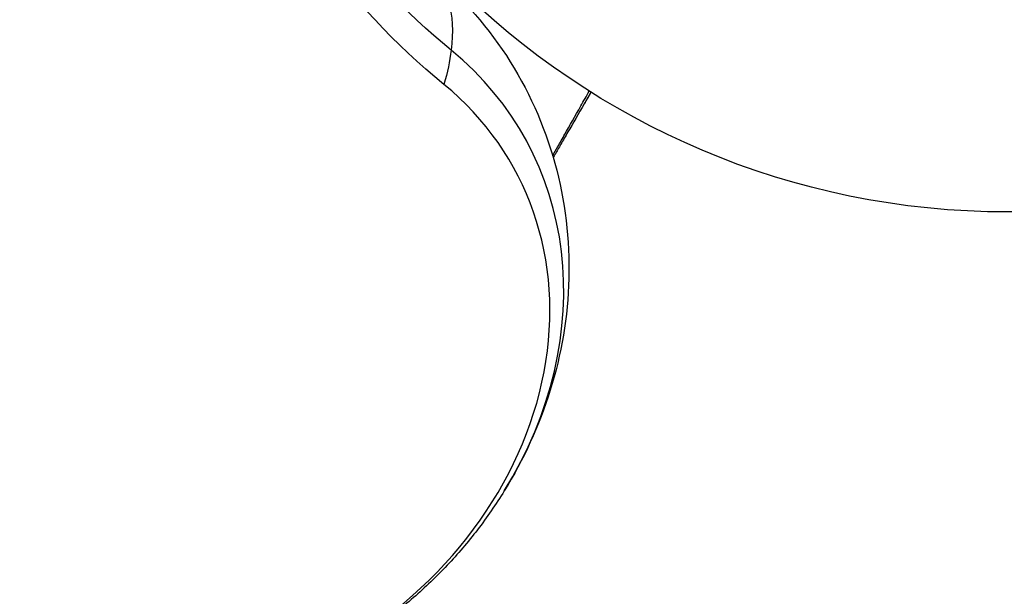
# Model space of a CAD drawing. Units: millimetres. Extents: x -3906 to 3890, y -5282 to 4426.
# Drawn here: x 1807 to 1874, y -1161 to -1122 of the extents above; entities that cross this region are included whole.
import ezdxf

# ---------------------------------------------------------------- set-up
doc = ezdxf.new("R2010")
doc.units = ezdxf.units.MM
doc.header["$LTSCALE"] = 20
doc.linetypes.add('HIDDEN', pattern=[9.525, 6.35, -3.175])
doc.layers.add('2d', color=230, linetype='Continuous')
doc.layers.add('EN-Free_Space_Hatch', color=10, linetype='HIDDEN')

msp = doc.modelspace()

# ---------------------------------------------------------------- hatches: boundary and pattern name
at = {"layer": 'EN-Free_Space_Hatch'}
h = msp.add_hatch(dxfattribs=at)
h.set_pattern_fill('ANSI31', color=256, scale=100)
h.set_pattern_definition([(195, (468.52, -1352.5), (82.175, -306.681), [])])
edge = h.paths.add_edge_path()
edge.add_arc((2365.079, -541), 500, 0, 360)
edge = h.paths.add_edge_path()
edge.add_arc((-857.205, -3648.723), 1000, 150, 330)
edge.add_line((8.82, -4148.723), (1334.545, -1852.5))
edge.add_arc((468.52, -1352.5), 1000, 330, 510)
edge.add_line((-397.506, -852.5), (-1723.231, -3148.723))

# ---------------------------------------------------------------- linework, layer by layer
at = {"layer": '2d'}
msp.add_circle((1874.079, -1082), 53, dxfattribs=at)
at = {"layer": '2d', "extrusion": (0, 0, -1)}
for centre, major_axis, ratio, start_param, end_param in [((1880.626, -1081.433), (55.592, 32.096), 0.848048, 2.831374, 3.746912), ((1879.964, -1080.286), (54.156, 31.267), 0.848048, 2.831374, 3.726463), ((1825.41, -1130.158), (9.499, 11.609), 0.504625, 0, 0.674006), ((1825.41, -1130.158), (9.499, 11.609), 0.504625, 0.674006, 0.87434)]:
    msp.add_ellipse(centre, major_axis=major_axis, ratio=ratio, start_param=start_param, end_param=end_param, dxfattribs=at)
at = {"layer": '2d'}
for centre, major_axis, start_param, end_param in [((1816.836, -1143.876), (24.48, 14.133), -1.00546, 0.310218), ((1816.836, -1143.876), (24.48, 14.133), -1.00546, 0.310218), ((1817.498, -1145.023), (23.043, 13.304), 4.712389, 6.593404)]:
    msp.add_ellipse(centre, major_axis=major_axis, ratio=0.848048, start_param=start_param, end_param=end_param, dxfattribs=at)
for points, knots in [([(1834.909, -1118.55), (1836.946, -1120.217), (1838.753, -1122.212), (1841.671, -1126.676), (1842.78, -1129.14), (1844.196, -1134.247), (1844.503, -1136.886), (1844.368, -1142.071), (1843.928, -1144.617), (1842.429, -1149.445), (1841.371, -1151.729), (1840.07, -1153.834)], [5.972967, 5.972967, 5.972967, 5.972967, 6.236103, 6.236103, 6.499238, 6.499238, 6.762374, 6.762374, 7.025509, 7.025509, 7.288645, 7.288645, 7.288645, 7.288645]), ([(1843.346, -1131.199), (1843.453, -1131.009), (1843.57, -1130.801), (1843.842, -1130.321), (1843.997, -1130.045), (1844.49, -1129.175), (1844.853, -1128.533), (1845.429, -1127.517), (1845.619, -1127.181), (1845.815, -1126.835)], [0.04866603, 0.04866603, 0.04866603, 0.04866603, 0.050310244, 0.050310244, 0.052173586, 0.052173586, 0.055900271, 0.055900271, 0.057652642, 0.057652642, 0.057652642, 0.057652642]), ([(1845.926, -1126.905), (1845.771, -1127.174), (1845.619, -1127.438), (1845.074, -1128.381), (1844.705, -1129.02), (1844.205, -1129.886), (1844.046, -1130.161), (1843.753, -1130.668), (1843.62, -1130.9), (1843.458, -1131.18), (1843.418, -1131.249), (1843.38, -1131.315)], [0.002269797, 0.002269797, 0.002269797, 0.002269797, 0.003621285, 0.003621285, 0.00724257, 0.00724257, 0.009053212, 0.009053212, 0.010863854, 0.010863854, 0.011486794, 0.011486794, 0.011486794, 0.011486794]), ([(1845.926, -1126.905), (1845.926, -1126.905), (1845.926, -1126.905), (1845.925, -1126.906), (1845.925, -1126.907), (1845.924, -1126.908), (1845.924, -1126.909), (1845.923, -1126.91), (1845.923, -1126.911), (1845.922, -1126.912), (1845.922, -1126.913), (1845.921, -1126.914), (1845.92, -1126.915), (1845.92, -1126.916), (1845.919, -1126.917), (1845.918, -1126.918), (1845.918, -1126.919), (1845.917, -1126.92), (1845.917, -1126.921), (1845.916, -1126.923), (1845.916, -1126.923), (1845.915, -1126.924), (1845.915, -1126.925), (1845.914, -1126.927), (1845.913, -1126.927), (1845.913, -1126.928), (1845.912, -1126.929), (1845.911, -1126.931), (1845.911, -1126.931), (1845.911, -1126.932), (1845.91, -1126.932), (1845.91, -1126.934), (1845.909, -1126.935), (1845.908, -1126.936), (1845.908, -1126.937), (1845.907, -1126.938), (1845.907, -1126.939), (1845.906, -1126.94), (1845.906, -1126.941), (1845.905, -1126.942), (1845.904, -1126.943), (1845.904, -1126.944), (1845.903, -1126.945), (1845.903, -1126.946), (1845.902, -1126.947), (1845.901, -1126.948), (1845.901, -1126.949), (1845.9, -1126.95), (1845.9, -1126.951), (1845.899, -1126.952), (1845.899, -1126.953), (1845.898, -1126.954), (1845.898, -1126.954), (1845.897, -1126.955), (1845.897, -1126.956), (1845.896, -1126.958), (1845.896, -1126.958), (1845.895, -1126.959), (1845.894, -1126.96), (1845.893, -1126.962), (1845.893, -1126.962), (1845.892, -1126.964), (1845.892, -1126.964), (1845.891, -1126.966), (1845.891, -1126.966), (1845.89, -1126.967), (1845.89, -1126.968), (1845.889, -1126.969), (1845.889, -1126.97), (1845.888, -1126.971), (1845.888, -1126.972), (1845.887, -1126.973), (1845.886, -1126.974), (1845.886, -1126.975), (1845.885, -1126.976), (1845.885, -1126.977), (1845.884, -1126.978), (1845.883, -1126.979), (1845.883, -1126.98), (1845.883, -1126.981), (1845.882, -1126.981), (1845.882, -1126.982), (1845.881, -1126.983), (1845.88, -1126.985), (1845.88, -1126.985), (1845.879, -1126.986), (1845.879, -1126.987), (1845.878, -1126.989), (1845.878, -1126.989), (1845.877, -1126.99), (1845.876, -1126.991), (1845.876, -1126.993), (1845.875, -1126.993), (1845.875, -1126.994), (1845.875, -1126.995), (1845.874, -1126.996), (1845.873, -1126.997), (1845.872, -1126.998), (1845.872, -1126.999), (1845.871, -1127), (1845.871, -1127.001), (1845.87, -1127.002), (1845.87, -1127.003), (1845.869, -1127.003), (1845.869, -1127.004), (1845.868, -1127.005), (1845.868, -1127.006), (1845.867, -1127.008), (1845.867, -1127.008), (1845.866, -1127.009), (1845.865, -1127.01), (1845.865, -1127.012), (1845.864, -1127.012), (1845.864, -1127.013), (1845.864, -1127.013), (1845.863, -1127.015), (1845.862, -1127.016), (1845.862, -1127.017), (1845.861, -1127.017), (1845.861, -1127.019), (1845.86, -1127.02), (1845.859, -1127.021), (1845.859, -1127.021), (1845.858, -1127.022), (1845.858, -1127.023), (1845.857, -1127.024), (1845.857, -1127.025), (1845.856, -1127.026), (1845.856, -1127.027), (1845.855, -1127.028), (1845.855, -1127.028), (1845.854, -1127.029), (1845.854, -1127.03), (1845.853, -1127.032), (1845.853, -1127.032), (1845.852, -1127.034), (1845.851, -1127.034), (1845.851, -1127.036), (1845.85, -1127.036), (1845.85, -1127.037), (1845.85, -1127.038), (1845.849, -1127.039), (1845.848, -1127.04), (1845.848, -1127.041), (1845.847, -1127.042), (1845.847, -1127.043), (1845.846, -1127.044), (1845.845, -1127.045), (1845.845, -1127.046), (1845.844, -1127.047), (1845.844, -1127.047), (1845.843, -1127.048), (1845.843, -1127.049), (1845.842, -1127.051), (1845.842, -1127.051), (1845.841, -1127.052), (1845.841, -1127.052), (1845.84, -1127.054), (1845.84, -1127.055), (1845.839, -1127.056), (1845.839, -1127.056), (1845.838, -1127.057), (1845.838, -1127.058), (1845.837, -1127.059), (1845.837, -1127.06), (1845.836, -1127.061), (1845.836, -1127.062), (1845.835, -1127.063), (1845.834, -1127.064), (1845.834, -1127.065), (1845.833, -1127.066), (1845.833, -1127.067), (1845.833, -1127.067), (1845.832, -1127.068), (1845.831, -1127.069), (1845.831, -1127.071), (1845.83, -1127.071), (1845.83, -1127.072), (1845.83, -1127.072), (1845.829, -1127.074), (1845.828, -1127.075), (1845.827, -1127.076), (1845.827, -1127.076), (1845.827, -1127.077), (1845.826, -1127.078), (1845.826, -1127.079), (1845.825, -1127.08), (1845.824, -1127.081), (1845.824, -1127.082), (1845.824, -1127.083), (1845.823, -1127.083), (1845.823, -1127.085), (1845.822, -1127.085), (1845.821, -1127.087), (1845.821, -1127.087), (1845.82, -1127.088), (1845.82, -1127.089), (1845.819, -1127.09), (1845.819, -1127.091), (1845.818, -1127.092), (1845.818, -1127.093), (1845.817, -1127.093), (1845.817, -1127.094), (1845.816, -1127.095), (1845.816, -1127.096), (1845.815, -1127.097), (1845.815, -1127.098), (1845.814, -1127.099), (1845.814, -1127.099), (1845.813, -1127.101), (1845.813, -1127.101), (1845.812, -1127.103), (1845.812, -1127.103), (1845.811, -1127.104), (1845.811, -1127.105), (1845.81, -1127.106), (1845.81, -1127.107), (1845.809, -1127.108), (1845.809, -1127.109), (1845.808, -1127.11), (1845.808, -1127.11), (1845.807, -1127.111), (1845.807, -1127.112), (1845.806, -1127.114), (1845.806, -1127.114), (1845.805, -1127.115), (1845.805, -1127.115), (1845.804, -1127.116), (1845.804, -1127.117), (1845.803, -1127.118), (1845.803, -1127.119), (1845.802, -1127.12), (1845.802, -1127.121), (1845.801, -1127.122), (1845.801, -1127.122), (1845.8, -1127.123), (1845.8, -1127.124), (1845.799, -1127.126), (1845.799, -1127.126), (1845.798, -1127.127), (1845.798, -1127.127), (1845.797, -1127.129), (1845.797, -1127.13), (1845.796, -1127.131), (1845.796, -1127.131), (1845.795, -1127.132), (1845.795, -1127.133), (1845.794, -1127.134), (1845.794, -1127.134), (1845.793, -1127.135), (1845.793, -1127.136), (1845.792, -1127.138), (1845.792, -1127.138), (1845.791, -1127.139), (1845.791, -1127.139), (1845.79, -1127.141), (1845.79, -1127.142), (1845.789, -1127.143), (1845.789, -1127.143), (1845.788, -1127.144), (1845.788, -1127.145), (1845.787, -1127.146), (1845.787, -1127.146), (1845.786, -1127.147), (1845.786, -1127.148), (1845.785, -1127.15), (1845.785, -1127.15), (1845.784, -1127.151), (1845.784, -1127.151), (1845.783, -1127.153), (1845.783, -1127.154), (1845.782, -1127.155), (1845.782, -1127.155), (1845.781, -1127.156), (1845.781, -1127.157), (1845.78, -1127.158), (1845.78, -1127.158), (1845.779, -1127.159), (1845.779, -1127.16), (1845.778, -1127.162), (1845.778, -1127.162), (1845.777, -1127.163), (1845.777, -1127.163), (1845.777, -1127.164), (1845.776, -1127.165), (1845.775, -1127.166), (1845.775, -1127.167), (1845.774, -1127.168), (1845.774, -1127.169), (1845.773, -1127.17), (1845.773, -1127.17), (1845.772, -1127.171), (1845.772, -1127.172), (1845.771, -1127.174), (1845.771, -1127.174), (1845.77, -1127.175), (1845.77, -1127.175), (1845.77, -1127.176), (1845.769, -1127.177), (1845.769, -1127.178), (1845.768, -1127.179), (1845.767, -1127.18), (1845.767, -1127.181), (1845.767, -1127.182), (1845.766, -1127.182), (1845.766, -1127.183), (1845.765, -1127.183), (1845.765, -1127.185), (1845.764, -1127.186), (1845.763, -1127.187), (1845.763, -1127.187), (1845.763, -1127.188), (1845.762, -1127.189), (1845.762, -1127.19), (1845.762, -1127.19), (1845.761, -1127.191), (1845.76, -1127.192), (1845.76, -1127.194), (1845.759, -1127.194), (1845.759, -1127.195), (1845.759, -1127.195), (1845.758, -1127.196), (1845.758, -1127.197), (1845.757, -1127.198), (1845.757, -1127.198), (1845.756, -1127.199), (1845.756, -1127.2), (1845.755, -1127.202), (1845.755, -1127.202), (1845.754, -1127.203), (1845.754, -1127.203), (1845.753, -1127.204), (1845.753, -1127.205), (1845.752, -1127.206), (1845.752, -1127.207), (1845.751, -1127.208), (1845.751, -1127.209), (1845.75, -1127.21), (1845.75, -1127.21), (1845.75, -1127.211), (1845.749, -1127.211), (1845.749, -1127.212), (1845.749, -1127.213), (1845.748, -1127.214), (1845.747, -1127.215), (1845.747, -1127.216), (1845.746, -1127.217), (1845.746, -1127.218), (1845.745, -1127.218), (1845.745, -1127.219), (1845.745, -1127.219), (1845.744, -1127.221), (1845.743, -1127.222), (1845.743, -1127.223), (1845.742, -1127.223), (1845.742, -1127.224), (1845.742, -1127.225), (1845.741, -1127.226), (1845.741, -1127.226), (1845.74, -1127.227), (1845.74, -1127.227), (1845.739, -1127.229), (1845.739, -1127.229), (1845.738, -1127.231), (1845.738, -1127.231), (1845.737, -1127.232), (1845.737, -1127.233), (1845.737, -1127.233), (1845.736, -1127.234), (1845.736, -1127.235), (1845.736, -1127.235), (1845.735, -1127.237), (1845.734, -1127.237), (1845.733, -1127.239), (1845.733, -1127.239), (1845.733, -1127.24), (1845.732, -1127.241), (1845.732, -1127.241), (1845.732, -1127.242), (1845.731, -1127.243), (1845.731, -1127.243), (1845.73, -1127.245), (1845.73, -1127.245), (1845.729, -1127.247), (1845.729, -1127.247), (1845.728, -1127.248), (1845.728, -1127.249), (1845.727, -1127.249), (1845.727, -1127.25), (1845.727, -1127.251), (1845.726, -1127.251), (1845.726, -1127.252), (1845.726, -1127.253), (1845.725, -1127.254), (1845.724, -1127.255), (1845.724, -1127.256), (1845.723, -1127.256), (1845.723, -1127.257), (1845.723, -1127.258), (1845.722, -1127.259), (1845.722, -1127.259), (1845.721, -1127.26), (1845.721, -1127.26), (1845.72, -1127.261), (1845.72, -1127.262), (1845.719, -1127.263), (1845.719, -1127.264), (1845.718, -1127.265), (1845.718, -1127.266), (1845.717, -1127.267), (1845.717, -1127.267), (1845.717, -1127.268), (1845.716, -1127.268), (1845.716, -1127.269), (1845.716, -1127.27), (1845.715, -1127.271), (1845.715, -1127.271), (1845.714, -1127.272), (1845.714, -1127.273), (1845.713, -1127.275), (1845.713, -1127.275), (1845.712, -1127.276), (1845.712, -1127.276), (1845.711, -1127.277), (1845.711, -1127.278), (1845.711, -1127.279), (1845.71, -1127.279), (1845.71, -1127.28), (1845.709, -1127.28), (1845.709, -1127.282), (1845.708, -1127.283), (1845.707, -1127.284), (1845.707, -1127.284), (1845.707, -1127.285), (1845.706, -1127.286), (1845.706, -1127.287), (1845.706, -1127.287), (1845.705, -1127.288), (1845.705, -1127.288), (1845.704, -1127.289), (1845.704, -1127.29), (1845.704, -1127.29), (1845.703, -1127.291), (1845.703, -1127.292), (1845.702, -1127.293), (1845.701, -1127.294), (1845.701, -1127.295), (1845.701, -1127.296), (1845.7, -1127.296), (1845.7, -1127.297), (1845.7, -1127.298), (1845.699, -1127.298), (1845.699, -1127.299), (1845.698, -1127.3), (1845.698, -1127.3), (1845.698, -1127.301), (1845.697, -1127.302), (1845.697, -1127.302), (1845.697, -1127.303), (1845.696, -1127.304), (1845.695, -1127.305), (1845.694, -1127.306), (1845.694, -1127.307), (1845.694, -1127.308), (1845.693, -1127.308), (1845.693, -1127.309), (1845.693, -1127.309), (1845.692, -1127.31), (1845.692, -1127.311), (1845.691, -1127.312), (1845.691, -1127.312), (1845.691, -1127.313), (1845.69, -1127.313), (1845.69, -1127.314), (1845.69, -1127.315), (1845.689, -1127.316), (1845.689, -1127.316), (1845.688, -1127.317), (1845.688, -1127.318), (1845.687, -1127.32), (1845.687, -1127.32), (1845.686, -1127.321), (1845.686, -1127.321), (1845.685, -1127.322), (1845.685, -1127.323), (1845.685, -1127.324), (1845.684, -1127.324), (1845.684, -1127.325), (1845.684, -1127.325), (1845.683, -1127.326), (1845.683, -1127.327), (1845.682, -1127.328), (1845.682, -1127.328), (1845.681, -1127.329), (1845.681, -1127.329), (1845.68, -1127.331), (1845.68, -1127.331), (1845.679, -1127.333), (1845.679, -1127.333), (1845.678, -1127.334), (1845.678, -1127.335), (1845.678, -1127.335), (1845.677, -1127.336), (1845.677, -1127.337), (1845.677, -1127.337), (1845.676, -1127.338), (1845.676, -1127.339), (1845.675, -1127.339), (1845.675, -1127.34), (1845.675, -1127.341), (1845.674, -1127.341), (1845.674, -1127.342), (1845.674, -1127.342), (1845.673, -1127.343), (1845.673, -1127.344), (1845.672, -1127.345), (1845.672, -1127.345), (1845.672, -1127.346), (1845.671, -1127.346), (1845.671, -1127.348), (1845.67, -1127.349), (1845.669, -1127.35), (1845.669, -1127.35), (1845.669, -1127.351), (1845.668, -1127.352), (1845.668, -1127.353), (1845.668, -1127.353), (1845.667, -1127.354), (1845.667, -1127.354), (1845.666, -1127.355), (1845.666, -1127.356), (1845.665, -1127.357), (1845.665, -1127.357), (1845.665, -1127.358), (1845.664, -1127.358), (1845.664, -1127.359), (1845.664, -1127.36), (1845.663, -1127.361), (1845.663, -1127.361), (1845.662, -1127.362), (1845.662, -1127.362), (1845.662, -1127.363), (1845.661, -1127.364), (1845.661, -1127.364), (1845.661, -1127.365), (1845.66, -1127.366), (1845.66, -1127.366), (1845.659, -1127.367), (1845.659, -1127.368), (1845.658, -1127.369), (1845.658, -1127.37), (1845.657, -1127.371), (1845.657, -1127.371), (1845.656, -1127.372), (1845.656, -1127.373), (1845.656, -1127.374), (1845.655, -1127.374), (1845.655, -1127.375), (1845.655, -1127.375), (1845.654, -1127.376), (1845.654, -1127.377), (1845.653, -1127.378), (1845.653, -1127.378), (1845.653, -1127.379), (1845.652, -1127.379), (1845.652, -1127.38), (1845.652, -1127.381), (1845.651, -1127.382), (1845.651, -1127.382), (1845.65, -1127.383), (1845.65, -1127.383), (1845.65, -1127.384), (1845.649, -1127.385), (1845.649, -1127.386), (1845.649, -1127.386), (1845.648, -1127.387), (1845.648, -1127.387), (1845.647, -1127.388), (1845.647, -1127.389), (1845.646, -1127.389), (1845.646, -1127.39), (1845.646, -1127.391), (1845.645, -1127.391), (1845.645, -1127.392), (1845.645, -1127.393), (1845.644, -1127.393), (1845.644, -1127.394), (1845.643, -1127.395), (1845.643, -1127.395), (1845.643, -1127.396), (1845.642, -1127.396), (1845.642, -1127.397), (1845.642, -1127.398), (1845.641, -1127.399), (1845.641, -1127.399), (1845.64, -1127.4), (1845.64, -1127.4), (1845.64, -1127.401), (1845.639, -1127.402), (1845.639, -1127.403), (1845.639, -1127.403), (1845.638, -1127.404), (1845.638, -1127.404), (1845.637, -1127.405), (1845.637, -1127.406), (1845.637, -1127.407), (1845.636, -1127.407), (1845.636, -1127.408), (1845.636, -1127.408), (1845.635, -1127.409), (1845.635, -1127.41), (1845.634, -1127.411), (1845.634, -1127.411), (1845.634, -1127.412), (1845.633, -1127.412), (1845.633, -1127.413), (1845.633, -1127.414), (1845.632, -1127.414), (1845.632, -1127.415), (1845.631, -1127.416), (1845.631, -1127.416), (1845.631, -1127.417), (1845.63, -1127.418), (1845.63, -1127.418), (1845.63, -1127.419), (1845.629, -1127.42), (1845.629, -1127.42), (1845.628, -1127.421), (1845.628, -1127.421), (1845.628, -1127.422), (1845.627, -1127.423), (1845.627, -1127.424), (1845.627, -1127.424), (1845.626, -1127.425), (1845.626, -1127.425), (1845.625, -1127.426), (1845.625, -1127.427), (1845.624, -1127.428), (1845.624, -1127.428), (1845.624, -1127.429), (1845.623, -1127.429), (1845.623, -1127.43), (1845.623, -1127.431), (1845.622, -1127.432), (1845.622, -1127.432), (1845.621, -1127.433), (1845.621, -1127.433), (1845.621, -1127.434), (1845.62, -1127.435), (1845.62, -1127.435), (1845.62, -1127.436), (1845.619, -1127.437), (1845.619, -1127.437), (1845.618, -1127.438), (1845.618, -1127.439), (1845.618, -1127.439), (1845.617, -1127.44), (1845.617, -1127.441), (1845.617, -1127.441), (1845.616, -1127.442), (1845.616, -1127.442), (1845.615, -1127.443), (1845.615, -1127.444), (1845.615, -1127.445), (1845.614, -1127.445), (1845.614, -1127.446), (1845.614, -1127.446), (1845.613, -1127.447), (1845.613, -1127.448), (1845.612, -1127.449), (1845.612, -1127.449), (1845.612, -1127.45), (1845.611, -1127.45), (1845.611, -1127.451), (1845.611, -1127.452), (1845.61, -1127.453), (1845.61, -1127.453), (1845.609, -1127.454), (1845.609, -1127.454), (1845.609, -1127.455), (1845.608, -1127.456), (1845.608, -1127.456), (1845.608, -1127.457), (1845.607, -1127.458), (1845.607, -1127.458), (1845.606, -1127.459), (1845.606, -1127.459), (1845.606, -1127.46), (1845.605, -1127.461), (1845.605, -1127.462), (1845.605, -1127.462), (1845.604, -1127.463), (1845.604, -1127.463), (1845.603, -1127.464), (1845.603, -1127.464), (1845.603, -1127.465), (1845.603, -1127.465), (1845.602, -1127.466), (1845.602, -1127.467), (1845.601, -1127.468), (1845.601, -1127.468), (1845.601, -1127.469), (1845.6, -1127.469), (1845.6, -1127.47), (1845.6, -1127.47), (1845.6, -1127.471), (1845.599, -1127.471), (1845.599, -1127.472), (1845.599, -1127.473), (1845.598, -1127.473), (1845.598, -1127.474), (1845.597, -1127.475), (1845.597, -1127.475), (1845.597, -1127.475), (1845.597, -1127.476), (1845.596, -1127.477), (1845.596, -1127.477), (1845.595, -1127.478), (1845.595, -1127.478), (1845.595, -1127.479), (1845.595, -1127.479), (1845.594, -1127.48), (1845.594, -1127.48), (1845.593, -1127.481), (1845.593, -1127.482), (1845.593, -1127.482), (1845.593, -1127.483), (1845.592, -1127.483), (1845.592, -1127.484), (1845.592, -1127.485), (1845.591, -1127.485), (1845.591, -1127.486), (1845.591, -1127.486), (1845.59, -1127.487), (1845.59, -1127.487), (1845.59, -1127.488), (1845.589, -1127.488), (1845.589, -1127.489), (1845.589, -1127.489), (1845.589, -1127.49), (1845.588, -1127.49), (1845.588, -1127.491), (1845.588, -1127.492), (1845.587, -1127.492), (1845.587, -1127.492), (1845.587, -1127.493), (1845.586, -1127.494), (1845.586, -1127.494), (1845.586, -1127.495), (1845.585, -1127.495), (1845.585, -1127.496), (1845.585, -1127.496), (1845.585, -1127.497), (1845.584, -1127.498), (1845.584, -1127.498), (1845.583, -1127.499), (1845.583, -1127.499), (1845.583, -1127.5), (1845.583, -1127.5), (1845.582, -1127.501), (1845.582, -1127.501), (1845.582, -1127.502), (1845.582, -1127.502), (1845.581, -1127.503), (1845.581, -1127.503), (1845.58, -1127.504), (1845.58, -1127.504), (1845.58, -1127.505), (1845.58, -1127.505), (1845.579, -1127.506), (1845.579, -1127.506), (1845.579, -1127.507), (1845.578, -1127.507), (1845.578, -1127.508), (1845.578, -1127.509), (1845.577, -1127.509), (1845.577, -1127.509), (1845.577, -1127.51), (1845.577, -1127.51), (1845.576, -1127.511), (1845.576, -1127.511), (1845.576, -1127.512), (1845.575, -1127.512), (1845.575, -1127.513), (1845.575, -1127.513), (1845.575, -1127.514), (1845.574, -1127.514), (1845.574, -1127.515), (1845.574, -1127.515), (1845.573, -1127.516), (1845.573, -1127.516), (1845.573, -1127.517), (1845.572, -1127.518), (1845.572, -1127.518), (1845.572, -1127.519), (1845.572, -1127.519), (1845.571, -1127.52), (1845.571, -1127.52), (1845.571, -1127.521), (1845.57, -1127.521), (1845.57, -1127.522), (1845.57, -1127.522), (1845.57, -1127.522), (1845.569, -1127.523), (1845.569, -1127.524), (1845.569, -1127.524), (1845.569, -1127.524), (1845.568, -1127.525), (1845.568, -1127.526), (1845.568, -1127.526), (1845.567, -1127.526), (1845.567, -1127.527), (1845.567, -1127.527), (1845.566, -1127.528), (1845.566, -1127.528), (1845.566, -1127.529), (1845.566, -1127.529), (1845.565, -1127.53), (1845.565, -1127.53), (1845.565, -1127.531), (1845.565, -1127.531), (1845.564, -1127.532), (1845.564, -1127.532), (1845.564, -1127.533), (1845.564, -1127.533), (1845.563, -1127.534), (1845.563, -1127.534), (1845.563, -1127.535), (1845.563, -1127.535), (1845.562, -1127.536), (1845.562, -1127.536), (1845.562, -1127.537), (1845.561, -1127.537), (1845.561, -1127.537), (1845.561, -1127.538), (1845.56, -1127.539), (1845.56, -1127.539), (1845.56, -1127.539), (1845.56, -1127.539), (1845.56, -1127.54), (1845.559, -1127.541), (1845.559, -1127.541), (1845.559, -1127.541), (1845.558, -1127.542), (1845.558, -1127.542), (1845.558, -1127.543), (1845.558, -1127.543), (1845.557, -1127.544), (1845.557, -1127.544), (1845.557, -1127.545), (1845.557, -1127.545), (1845.556, -1127.546), (1845.556, -1127.546), (1845.556, -1127.547), (1845.556, -1127.547), (1845.555, -1127.548), (1845.555, -1127.548), (1845.555, -1127.548), (1845.555, -1127.549), (1845.554, -1127.549), (1845.554, -1127.55), (1845.554, -1127.55), (1845.554, -1127.55), (1845.553, -1127.551), (1845.553, -1127.552), (1845.553, -1127.552), (1845.552, -1127.552), (1845.552, -1127.553), (1845.552, -1127.553), (1845.552, -1127.554), (1845.551, -1127.554), (1845.551, -1127.555), (1845.551, -1127.555), (1845.551, -1127.555), (1845.551, -1127.556), (1845.55, -1127.556), (1845.55, -1127.557), (1845.55, -1127.557), (1845.549, -1127.558), (1845.549, -1127.558), (1845.549, -1127.558), (1845.549, -1127.559), (1845.548, -1127.559), (1845.548, -1127.56), (1845.548, -1127.56), (1845.548, -1127.561), (1845.548, -1127.561), (1845.547, -1127.562), (1845.547, -1127.562), (1845.547, -1127.563), (1845.546, -1127.563), (1845.546, -1127.563), (1845.546, -1127.564), (1845.546, -1127.564), (1845.545, -1127.565), (1845.545, -1127.565), (1845.545, -1127.565), (1845.545, -1127.566), (1845.545, -1127.566), (1845.544, -1127.567), (1845.544, -1127.567), (1845.544, -1127.568), (1845.543, -1127.568), (1845.543, -1127.568), (1845.543, -1127.569), (1845.543, -1127.569), (1845.543, -1127.569), (1845.542, -1127.57), (1845.542, -1127.57), (1845.542, -1127.571), (1845.541, -1127.571), (1845.541, -1127.572), (1845.541, -1127.572), (1845.541, -1127.572), (1845.541, -1127.573), (1845.54, -1127.573), (1845.54, -1127.574), (1845.54, -1127.574), (1845.54, -1127.575), (1845.539, -1127.575), (1845.539, -1127.575), (1845.539, -1127.576), (1845.539, -1127.576), (1845.538, -1127.577), (1845.538, -1127.577), (1845.538, -1127.578), (1845.538, -1127.578), (1845.537, -1127.578), (1845.537, -1127.578), (1845.537, -1127.579), (1845.537, -1127.579), (1845.537, -1127.58), (1845.536, -1127.58), (1845.536, -1127.581), (1845.536, -1127.581), (1845.536, -1127.581), (1845.535, -1127.582), (1845.535, -1127.582), (1845.535, -1127.582), (1845.535, -1127.583), (1845.534, -1127.583), (1845.534, -1127.584), (1845.534, -1127.584), (1845.534, -1127.585), (1845.534, -1127.585), (1845.533, -1127.585), (1845.533, -1127.586), (1845.533, -1127.586), (1845.533, -1127.586), (1845.532, -1127.587), (1845.532, -1127.587), (1845.532, -1127.588), (1845.532, -1127.588), (1845.531, -1127.589), (1845.531, -1127.589), (1845.531, -1127.589), (1845.531, -1127.59), (1845.531, -1127.59), (1845.531, -1127.59), (1845.53, -1127.591), (1845.53, -1127.591), (1845.53, -1127.591), (1845.53, -1127.592), (1845.529, -1127.593), (1845.529, -1127.593), (1845.529, -1127.593), (1845.529, -1127.593), (1845.528, -1127.594), (1845.528, -1127.594), (1845.528, -1127.594), (1845.528, -1127.595), (1845.528, -1127.595), (1845.528, -1127.595), (1845.527, -1127.596), (1845.527, -1127.596), (1845.527, -1127.597), (1845.526, -1127.597), (1845.526, -1127.598), (1845.526, -1127.598), (1845.526, -1127.598), (1845.526, -1127.599), (1845.525, -1127.599), (1845.525, -1127.599), (1845.525, -1127.6), (1845.525, -1127.6), (1845.525, -1127.6), (1845.525, -1127.601), (1845.524, -1127.601), (1845.524, -1127.602), (1845.524, -1127.602), (1845.523, -1127.602), (1845.523, -1127.603), (1845.523, -1127.603), (1845.523, -1127.604), (1845.523, -1127.604), (1845.522, -1127.604), (1845.522, -1127.604), (1845.522, -1127.605), (1845.522, -1127.605), (1845.522, -1127.606), (1845.522, -1127.606), (1845.521, -1127.606), (1845.521, -1127.606), (1845.521, -1127.607), (1845.521, -1127.607), (1845.521, -1127.607), (1845.52, -1127.608), (1845.52, -1127.608), (1845.52, -1127.609), (1845.519, -1127.609), (1845.519, -1127.61), (1845.519, -1127.61), (1845.519, -1127.61), (1845.519, -1127.611), (1845.519, -1127.611), (1845.518, -1127.611), (1845.518, -1127.612), (1845.518, -1127.612), (1845.518, -1127.612), (1845.518, -1127.613), (1845.518, -1127.613), (1845.517, -1127.613), (1845.517, -1127.614), (1845.517, -1127.614), (1845.517, -1127.614), (1845.517, -1127.615), (1845.516, -1127.615), (1845.516, -1127.615), (1845.516, -1127.615), (1845.516, -1127.616), (1845.516, -1127.616), (1845.515, -1127.617), (1845.515, -1127.617), (1845.515, -1127.617), (1845.515, -1127.617), (1845.515, -1127.618), (1845.515, -1127.618), (1845.514, -1127.618), (1845.514, -1127.619), (1845.514, -1127.619), (1845.514, -1127.619), (1845.514, -1127.62), (1845.513, -1127.62), (1845.513, -1127.621), (1845.513, -1127.621), (1845.512, -1127.622), (1845.512, -1127.622), (1845.512, -1127.622), (1845.512, -1127.623), (1845.512, -1127.623), (1845.512, -1127.623), (1845.511, -1127.624), (1845.511, -1127.624), (1845.511, -1127.624), (1845.511, -1127.625), (1845.511, -1127.625), (1845.51, -1127.625), (1845.51, -1127.626), (1845.51, -1127.626), (1845.51, -1127.626), (1845.51, -1127.626), (1845.509, -1127.627), (1845.509, -1127.627), (1845.509, -1127.628), (1845.509, -1127.628), (1845.509, -1127.628), (1845.509, -1127.628), (1845.508, -1127.629), (1845.508, -1127.629), (1845.508, -1127.63), (1845.508, -1127.63), (1845.508, -1127.63), (1845.507, -1127.63), (1845.507, -1127.631), (1845.507, -1127.631), (1845.507, -1127.631), (1845.507, -1127.631), (1845.507, -1127.632), (1845.506, -1127.632), (1845.506, -1127.632), (1845.506, -1127.633), (1845.506, -1127.633), (1845.506, -1127.633), (1845.505, -1127.634), (1845.505, -1127.634), (1845.505, -1127.634), (1845.505, -1127.635), (1845.505, -1127.635), (1845.505, -1127.635), (1845.505, -1127.635), (1845.504, -1127.636), (1845.504, -1127.636), (1845.504, -1127.636), (1845.504, -1127.637), (1845.504, -1127.637), (1845.503, -1127.637), (1845.503, -1127.638), (1845.503, -1127.638), (1845.503, -1127.638), (1845.503, -1127.638), (1845.503, -1127.638), (1845.502, -1127.639), (1845.502, -1127.639), (1845.502, -1127.64), (1845.502, -1127.64), (1845.502, -1127.64), (1845.502, -1127.64), (1845.502, -1127.641), (1845.501, -1127.641), (1845.501, -1127.641), (1845.501, -1127.641), (1845.501, -1127.642), (1845.501, -1127.642), (1845.501, -1127.642), (1845.5, -1127.642), (1845.5, -1127.643), (1845.5, -1127.643), (1845.5, -1127.643), (1845.5, -1127.643), (1845.5, -1127.644), (1845.5, -1127.644), (1845.499, -1127.644), (1845.499, -1127.645), (1845.499, -1127.645), (1845.499, -1127.645), (1845.499, -1127.645), (1845.499, -1127.646), (1845.498, -1127.646), (1845.498, -1127.646), (1845.498, -1127.647), (1845.498, -1127.647), (1845.498, -1127.647), (1845.498, -1127.647), (1845.497, -1127.648), (1845.497, -1127.648), (1845.497, -1127.648), (1845.497, -1127.648), (1845.497, -1127.649), (1845.497, -1127.649), (1845.497, -1127.649), (1845.497, -1127.649), (1845.496, -1127.649), (1845.496, -1127.65), (1845.496, -1127.65), (1845.496, -1127.65), (1845.496, -1127.651), (1845.496, -1127.651), (1845.495, -1127.651), (1845.495, -1127.651), (1845.495, -1127.651), (1845.495, -1127.652), (1845.495, -1127.652), (1845.495, -1127.652), (1845.495, -1127.652), (1845.495, -1127.652), (1845.494, -1127.653), (1845.494, -1127.653), (1845.494, -1127.653), (1845.494, -1127.653), (1845.494, -1127.654), (1845.494, -1127.654), (1845.494, -1127.654), (1845.494, -1127.654), (1845.493, -1127.655), (1845.493, -1127.655), (1845.493, -1127.655), (1845.493, -1127.655), (1845.493, -1127.656), (1845.493, -1127.656), (1845.493, -1127.656), (1845.492, -1127.656), (1845.492, -1127.657), (1845.492, -1127.657), (1845.492, -1127.657), (1845.492, -1127.657), (1845.492, -1127.658), (1845.492, -1127.658), (1845.492, -1127.658), (1845.491, -1127.658), (1845.491, -1127.658), (1845.491, -1127.659), (1845.491, -1127.659), (1845.491, -1127.659), (1845.491, -1127.659), (1845.491, -1127.659), (1845.491, -1127.66), (1845.49, -1127.66), (1845.49, -1127.66), (1845.49, -1127.66), (1845.49, -1127.66), (1845.49, -1127.661), (1845.49, -1127.661), (1845.49, -1127.661), (1845.489, -1127.661), (1845.489, -1127.662), (1845.489, -1127.662), (1845.489, -1127.662), (1845.489, -1127.662), (1845.489, -1127.662), (1845.489, -1127.663), (1845.489, -1127.663), (1845.489, -1127.663), (1845.488, -1127.663), (1845.488, -1127.663), (1845.488, -1127.663), (1845.488, -1127.664), (1845.488, -1127.664), (1845.488, -1127.664), (1845.488, -1127.664), (1845.488, -1127.665), (1845.488, -1127.665), (1845.487, -1127.665), (1845.487, -1127.665), (1845.487, -1127.665), (1845.487, -1127.665), (1845.487, -1127.666), (1845.487, -1127.666), (1845.487, -1127.666), (1845.487, -1127.666), (1845.486, -1127.667), (1845.486, -1127.667), (1845.486, -1127.667), (1845.486, -1127.667), (1845.486, -1127.667), (1845.486, -1127.667), (1845.486, -1127.668), (1845.486, -1127.668), (1845.486, -1127.668), (1845.486, -1127.668), (1845.485, -1127.669), (1845.485, -1127.669), (1845.485, -1127.669), (1845.485, -1127.669), (1845.485, -1127.669), (1845.485, -1127.669), (1845.485, -1127.67), (1845.485, -1127.67), (1845.485, -1127.67), (1845.485, -1127.67), (1845.484, -1127.67), (1845.484, -1127.67), (1845.484, -1127.671), (1845.484, -1127.671), (1845.484, -1127.671), (1845.484, -1127.671), (1845.484, -1127.671), (1845.484, -1127.672), (1845.483, -1127.672), (1845.483, -1127.672), (1845.483, -1127.672), (1845.483, -1127.672), (1845.483, -1127.672), (1845.483, -1127.673), (1845.483, -1127.673), (1845.483, -1127.673), (1845.483, -1127.673), (1845.483, -1127.673), (1845.483, -1127.673), (1845.482, -1127.674), (1845.482, -1127.674), (1845.482, -1127.674), (1845.482, -1127.674), (1845.482, -1127.674), (1845.482, -1127.674), (1845.482, -1127.674), (1845.482, -1127.675), (1845.482, -1127.675), (1845.482, -1127.675), (1845.482, -1127.675), (1845.481, -1127.675), (1845.481, -1127.675), (1845.481, -1127.676), (1845.481, -1127.676), (1845.481, -1127.676), (1845.481, -1127.676), (1845.481, -1127.676), (1845.481, -1127.676), (1845.481, -1127.677), (1845.481, -1127.677), (1845.481, -1127.677), (1845.48, -1127.677), (1845.48, -1127.677), (1845.48, -1127.677), (1845.48, -1127.678), (1845.48, -1127.678), (1845.48, -1127.678), (1845.48, -1127.678), (1845.48, -1127.678), (1845.48, -1127.678), (1845.48, -1127.679), (1845.48, -1127.679), (1845.479, -1127.679), (1845.479, -1127.679), (1845.479, -1127.679), (1845.479, -1127.679), (1845.479, -1127.68), (1845.479, -1127.68), (1845.479, -1127.68), (1845.479, -1127.68), (1845.479, -1127.68), (1845.479, -1127.68), (1845.478, -1127.68), (1845.478, -1127.681), (1845.478, -1127.681), (1845.478, -1127.681), (1845.478, -1127.681)], [0.2283617, 0.2283617, 0.2283617, 0.2283617, 0.2285586, 0.2285586, 0.2287854, 0.2287854, 0.2292389, 0.2292389, 0.2294656, 0.2294656, 0.2299191, 0.2299191, 0.2301458, 0.2301458, 0.2305993, 0.2305993, 0.2308261, 0.2308261, 0.2312796, 0.2312796, 0.2315063, 0.2315063, 0.2319598, 0.2319598, 0.2321865, 0.2321865, 0.23264, 0.23264, 0.2328668, 0.2328668, 0.2330935, 0.2330935, 0.233547, 0.233547, 0.2337737, 0.2337737, 0.2342272, 0.2342272, 0.234454, 0.234454, 0.2349075, 0.2349075, 0.2351342, 0.2351342, 0.2355877, 0.2355877, 0.2358144, 0.2358144, 0.2362679, 0.2362679, 0.2364947, 0.2364947, 0.2367214, 0.2367214, 0.2371749, 0.2371749, 0.2374017, 0.2374017, 0.2378551, 0.2378551, 0.2380819, 0.2380819, 0.2385354, 0.2385354, 0.2387621, 0.2387621, 0.2389889, 0.2389889, 0.2394424, 0.2394424, 0.2396691, 0.2396691, 0.2401226, 0.2401226, 0.2403493, 0.2403493, 0.2408028, 0.2408028, 0.2410296, 0.2410296, 0.2412563, 0.2412563, 0.2417098, 0.2417098, 0.2419365, 0.2419365, 0.24239, 0.24239, 0.2426168, 0.2426168, 0.2430703, 0.2430703, 0.243297, 0.243297, 0.2435237, 0.2435237, 0.2439772, 0.2439772, 0.244204, 0.244204, 0.2446575, 0.2446575, 0.2448842, 0.2448842, 0.245111, 0.245111, 0.2455644, 0.2455644, 0.2457912, 0.2457912, 0.2462447, 0.2462447, 0.2464714, 0.2464714, 0.2466982, 0.2466982, 0.2471517, 0.2471517, 0.2473784, 0.2473784, 0.2478319, 0.2478319, 0.2480586, 0.2480586, 0.2482854, 0.2482854, 0.2487389, 0.2487389, 0.2489656, 0.2489656, 0.2491924, 0.2491924, 0.2496458, 0.2496458, 0.2498726, 0.2498726, 0.2503261, 0.2503261, 0.2505528, 0.2505528, 0.2507796, 0.2507796, 0.2512331, 0.2512331, 0.2514598, 0.2514598, 0.2519133, 0.2519133, 0.25214, 0.25214, 0.2523668, 0.2523668, 0.2528203, 0.2528203, 0.253047, 0.253047, 0.2532738, 0.2532738, 0.2537272, 0.2537272, 0.253954, 0.253954, 0.2541807, 0.2541807, 0.2546342, 0.2546342, 0.254861, 0.254861, 0.2553144, 0.2553144, 0.2555412, 0.2555412, 0.2557679, 0.2557679, 0.2562214, 0.2562214, 0.2564482, 0.2564482, 0.2566749, 0.2566749, 0.2571284, 0.2571284, 0.2573551, 0.2573551, 0.2575819, 0.2575819, 0.2580354, 0.2580354, 0.2582621, 0.2582621, 0.2584889, 0.2584889, 0.2589424, 0.2589424, 0.2591691, 0.2591691, 0.2593958, 0.2593958, 0.2598493, 0.2598493, 0.2600761, 0.2600761, 0.2603028, 0.2603028, 0.2607563, 0.2607563, 0.2609831, 0.2609831, 0.2612098, 0.2612098, 0.2616633, 0.2616633, 0.26189, 0.26189, 0.2621168, 0.2621168, 0.2625703, 0.2625703, 0.262797, 0.262797, 0.2630238, 0.2630238, 0.2634772, 0.2634772, 0.263704, 0.263704, 0.2639307, 0.2639307, 0.2641575, 0.2641575, 0.264611, 0.264611, 0.2648377, 0.2648377, 0.2650645, 0.2650645, 0.2655179, 0.2655179, 0.2657447, 0.2657447, 0.2659714, 0.2659714, 0.2664249, 0.2664249, 0.2666517, 0.2666517, 0.2668784, 0.2668784, 0.2671051, 0.2671051, 0.2675586, 0.2675586, 0.2677854, 0.2677854, 0.2680121, 0.2680121, 0.2684656, 0.2684656, 0.2686924, 0.2686924, 0.2689191, 0.2689191, 0.2691458, 0.2691458, 0.2695993, 0.2695993, 0.2698261, 0.2698261, 0.2700528, 0.2700528, 0.2705063, 0.2705063, 0.2707331, 0.2707331, 0.2709598, 0.2709598, 0.2711865, 0.2711865, 0.27164, 0.27164, 0.2718668, 0.2718668, 0.2720935, 0.2720935, 0.2723203, 0.2723203, 0.2727738, 0.2727738, 0.2730005, 0.2730005, 0.2732272, 0.2732272, 0.2736807, 0.2736807, 0.2739075, 0.2739075, 0.2741342, 0.2741342, 0.274361, 0.274361, 0.2748145, 0.2748145, 0.2750412, 0.2750412, 0.2752679, 0.2752679, 0.2754947, 0.2754947, 0.2759482, 0.2759482, 0.2761749, 0.2761749, 0.2764017, 0.2764017, 0.2766284, 0.2766284, 0.2770819, 0.2770819, 0.2773086, 0.2773086, 0.2775354, 0.2775354, 0.2777621, 0.2777621, 0.2779889, 0.2779889, 0.2784424, 0.2784424, 0.2786691, 0.2786691, 0.2788958, 0.2788958, 0.2791226, 0.2791226, 0.2795761, 0.2795761, 0.2798028, 0.2798028, 0.2800296, 0.2800296, 0.2802563, 0.2802563, 0.2804831, 0.2804831, 0.2809365, 0.2809365, 0.2811633, 0.2811633, 0.28139, 0.28139, 0.2816168, 0.2816168, 0.2820703, 0.2820703, 0.282297, 0.282297, 0.2825238, 0.2825238, 0.2827505, 0.2827505, 0.2829772, 0.2829772, 0.2834307, 0.2834307, 0.2836575, 0.2836575, 0.2838842, 0.2838842, 0.284111, 0.284111, 0.2843377, 0.2843377, 0.2847912, 0.2847912, 0.2850179, 0.2850179, 0.2852447, 0.2852447, 0.2854714, 0.2854714, 0.2856982, 0.2856982, 0.2861517, 0.2861517, 0.2863784, 0.2863784, 0.2866052, 0.2866052, 0.2868319, 0.2868319, 0.2870586, 0.2870586, 0.2872854, 0.2872854, 0.2877389, 0.2877389, 0.2879656, 0.2879656, 0.2881924, 0.2881924, 0.2884191, 0.2884191, 0.2886459, 0.2886459, 0.2888726, 0.2888726, 0.2893261, 0.2893261, 0.2895528, 0.2895528, 0.2897796, 0.2897796, 0.2900063, 0.2900063, 0.2902331, 0.2902331, 0.2904598, 0.2904598, 0.2909133, 0.2909133, 0.29114, 0.29114, 0.2913668, 0.2913668, 0.2915935, 0.2915935, 0.2918203, 0.2918203, 0.292047, 0.292047, 0.2925005, 0.2925005, 0.2927272, 0.2927272, 0.292954, 0.292954, 0.2931807, 0.2931807, 0.2934075, 0.2934075, 0.2936342, 0.2936342, 0.293861, 0.293861, 0.2943145, 0.2943145, 0.2945412, 0.2945412, 0.2947679, 0.2947679, 0.2949947, 0.2949947, 0.2952214, 0.2952214, 0.2954482, 0.2954482, 0.2956749, 0.2956749, 0.2959017, 0.2959017, 0.2963552, 0.2963552, 0.2965819, 0.2965819, 0.2968086, 0.2968086, 0.2970354, 0.2970354, 0.2972621, 0.2972621, 0.2974889, 0.2974889, 0.2977156, 0.2977156, 0.2979424, 0.2979424, 0.2981691, 0.2981691, 0.2986226, 0.2986226, 0.2988493, 0.2988493, 0.2990761, 0.2990761, 0.2993028, 0.2993028, 0.2995296, 0.2995296, 0.2997563, 0.2997563, 0.2999831, 0.2999831, 0.3002098, 0.3002098, 0.3004366, 0.3004366, 0.30089, 0.30089, 0.3011168, 0.3011168, 0.3013435, 0.3013435, 0.3015703, 0.3015703, 0.301797, 0.301797, 0.3020238, 0.3020238, 0.3022505, 0.3022505, 0.3024772, 0.3024772, 0.302704, 0.302704, 0.3029307, 0.3029307, 0.3031575, 0.3031575, 0.3033842, 0.3033842, 0.3038377, 0.3038377, 0.3040645, 0.3040645, 0.3042912, 0.3042912, 0.3045179, 0.3045179, 0.3047447, 0.3047447, 0.3049714, 0.3049714, 0.3051982, 0.3051982, 0.3054249, 0.3054249, 0.3056517, 0.3056517, 0.3058784, 0.3058784, 0.3061052, 0.3061052, 0.3063319, 0.3063319, 0.3065586, 0.3065586, 0.3067854, 0.3067854, 0.3070121, 0.3070121, 0.3074656, 0.3074656, 0.3076924, 0.3076924, 0.3079191, 0.3079191, 0.3081459, 0.3081459, 0.3083726, 0.3083726, 0.3085993, 0.3085993, 0.3088261, 0.3088261, 0.3090528, 0.3090528, 0.3092796, 0.3092796, 0.3095063, 0.3095063, 0.3097331, 0.3097331, 0.3099598, 0.3099598, 0.3101866, 0.3101866, 0.3104133, 0.3104133, 0.31064, 0.31064, 0.3108668, 0.3108668, 0.3110935, 0.3110935, 0.3113203, 0.3113203, 0.311547, 0.311547, 0.3117738, 0.3117738, 0.3120005, 0.3120005, 0.3122273, 0.3122273, 0.312454, 0.312454, 0.3126807, 0.3126807, 0.3129075, 0.3129075, 0.3131342, 0.3131342, 0.313361, 0.313361, 0.3135877, 0.3135877, 0.3138145, 0.3138145, 0.3140412, 0.3140412, 0.3142679, 0.3142679, 0.3144947, 0.3144947, 0.3147214, 0.3147214, 0.3149482, 0.3149482, 0.3151749, 0.3151749, 0.3154017, 0.3154017, 0.3156284, 0.3156284, 0.3158552, 0.3158552, 0.3160819, 0.3160819, 0.3163086, 0.3163086, 0.3165354, 0.3165354, 0.3167621, 0.3167621, 0.3169889, 0.3169889, 0.3172156, 0.3172156, 0.3174424, 0.3174424, 0.3176691, 0.3176691, 0.3178959, 0.3178959, 0.3181226, 0.3181226, 0.3183493, 0.3183493, 0.3185761, 0.3185761, 0.3188028, 0.3188028, 0.3190296, 0.3190296, 0.3192563, 0.3192563, 0.3194831, 0.3194831, 0.3197098, 0.3197098, 0.3199366, 0.3199366, 0.3201633, 0.3201633, 0.32039, 0.32039, 0.3206168, 0.3206168, 0.3208435, 0.3208435, 0.3210703, 0.3210703, 0.321297, 0.321297, 0.3215238, 0.3215238, 0.3217505, 0.3217505, 0.3219773, 0.3219773, 0.322204, 0.322204, 0.3224307, 0.3224307, 0.3226575, 0.3226575, 0.3228842, 0.3228842, 0.323111, 0.323111, 0.3233377, 0.3233377, 0.3235645, 0.3235645, 0.3236778, 0.3236778, 0.3239046, 0.3239046, 0.3241313, 0.3241313, 0.3243581, 0.3243581, 0.3245848, 0.3245848, 0.3246982, 0.3246982, 0.3249249, 0.3249249, 0.3251517, 0.3251517, 0.3253784, 0.3253784, 0.3254918, 0.3254918, 0.3257185, 0.3257185, 0.3259453, 0.3259453, 0.3260586, 0.3260586, 0.3262854, 0.3262854, 0.3265121, 0.3265121, 0.3267389, 0.3267389, 0.3268523, 0.3268523, 0.327079, 0.327079, 0.3273057, 0.3273057, 0.3274191, 0.3274191, 0.3276459, 0.3276459, 0.3278726, 0.3278726, 0.327986, 0.327986, 0.3282127, 0.3282127, 0.3284395, 0.3284395, 0.3285528, 0.3285528, 0.3287796, 0.3287796, 0.3290063, 0.3290063, 0.3291197, 0.3291197, 0.3293464, 0.3293464, 0.3295732, 0.3295732, 0.3296866, 0.3296866, 0.3299133, 0.3299133, 0.3300267, 0.3300267, 0.3302534, 0.3302534, 0.3304802, 0.3304802, 0.3305935, 0.3305935, 0.3308203, 0.3308203, 0.3309337, 0.3309337, 0.3311604, 0.3311604, 0.3313871, 0.3313871, 0.3315005, 0.3315005, 0.3317273, 0.3317273, 0.3318406, 0.3318406, 0.3320674, 0.3320674, 0.3321807, 0.3321807, 0.3324075, 0.3324075, 0.3325209, 0.3325209, 0.3327476, 0.3327476, 0.3329743, 0.3329743, 0.3330877, 0.3330877, 0.3333145, 0.3333145, 0.3334278, 0.3334278, 0.3336546, 0.3336546, 0.333768, 0.333768, 0.3339947, 0.3339947, 0.3341081, 0.3341081, 0.3343348, 0.3343348, 0.3344482, 0.3344482, 0.3346749, 0.3346749, 0.3347883, 0.3347883, 0.335015, 0.335015, 0.3351284, 0.3351284, 0.3352418, 0.3352418, 0.3354685, 0.3354685, 0.3355819, 0.3355819, 0.3358087, 0.3358087, 0.335922, 0.335922, 0.3361488, 0.3361488, 0.3362621, 0.3362621, 0.3364889, 0.3364889, 0.3366023, 0.3366023, 0.3367156, 0.3367156, 0.3369424, 0.3369424, 0.3370557, 0.3370557, 0.3372825, 0.3372825, 0.3373959, 0.3373959, 0.3376226, 0.3376226, 0.337736, 0.337736, 0.3378493, 0.3378493, 0.3380761, 0.3380761, 0.3381895, 0.3381895, 0.3383028, 0.3383028, 0.3385296, 0.3385296, 0.338643, 0.338643, 0.3388697, 0.3388697, 0.3389831, 0.3389831, 0.3390964, 0.3390964, 0.3393232, 0.3393232, 0.3394366, 0.3394366, 0.3395499, 0.3395499, 0.3397767, 0.3397767, 0.33989, 0.33989, 0.3400034, 0.3400034, 0.3402302, 0.3402302, 0.3403435, 0.3403435, 0.3404569, 0.3404569, 0.3406837, 0.3406837, 0.340797, 0.340797, 0.3409104, 0.3409104, 0.3411371, 0.3411371, 0.3412505, 0.3412505, 0.3413639, 0.3413639, 0.3415906, 0.3415906, 0.341704, 0.341704, 0.3418174, 0.3418174, 0.3419307, 0.3419307, 0.3421575, 0.3421575, 0.3422709, 0.3422709, 0.3423842, 0.3423842, 0.3424976, 0.3424976, 0.3427244, 0.3427244, 0.3428377, 0.3428377, 0.3429511, 0.3429511, 0.3430645, 0.3430645, 0.3432912, 0.3432912, 0.3434046, 0.3434046, 0.343518, 0.343518, 0.3436313, 0.3436313, 0.3438581, 0.3438581, 0.3439714, 0.3439714, 0.3440848, 0.3440848, 0.3441982, 0.3441982, 0.3444249, 0.3444249, 0.3445383, 0.3445383, 0.3446517, 0.3446517, 0.344765, 0.344765, 0.3448784, 0.3448784, 0.3451052, 0.3451052, 0.3452185, 0.3452185, 0.3453319, 0.3453319, 0.3454453, 0.3454453, 0.3455587, 0.3455587, 0.345672, 0.345672, 0.3458988, 0.3458988, 0.3460121, 0.3460121, 0.3461255, 0.3461255, 0.3462389, 0.3462389, 0.3463523, 0.3463523, 0.3464656, 0.3464656, 0.3466924, 0.3466924, 0.3468057, 0.3468057, 0.3469191, 0.3469191, 0.3470325, 0.3470325, 0.3471459, 0.3471459, 0.3472592, 0.3472592, 0.3473726, 0.3473726, 0.3475994, 0.3475994, 0.3477127, 0.3477127, 0.3478261, 0.3478261, 0.3479395, 0.3479395, 0.3480528, 0.3480528, 0.3481662, 0.3481662, 0.3482796, 0.3482796, 0.348393, 0.348393, 0.3485063, 0.3485063, 0.3486197, 0.3486197, 0.3488464, 0.3488464, 0.3489598, 0.3489598, 0.3490732, 0.3490732, 0.3491866, 0.3491866, 0.3492999, 0.3492999, 0.3494133, 0.3494133, 0.3495267, 0.3495267, 0.34964, 0.34964, 0.3497534, 0.3497534, 0.3498668, 0.3498668, 0.3499802, 0.3499802, 0.3500935, 0.3500935, 0.3502069, 0.3502069, 0.3503203, 0.3503203, 0.3504337, 0.3504337, 0.350547, 0.350547, 0.3506604, 0.3506604, 0.3507738, 0.3507738, 0.3510005, 0.3510005, 0.3511139, 0.3511139, 0.3512273, 0.3512273, 0.3513406, 0.3513406, 0.351454, 0.351454, 0.3515674, 0.3515674, 0.3516807, 0.3516807, 0.3517941, 0.3517941, 0.3519075, 0.3519075, 0.3520209, 0.3520209, 0.3521342, 0.3521342, 0.3522476, 0.3522476, 0.352361, 0.352361, 0.3524744, 0.3524744, 0.3525877, 0.3525877, 0.3526444, 0.3526444, 0.3527578, 0.3527578, 0.3528712, 0.3528712, 0.3529845, 0.3529845, 0.3530979, 0.3530979, 0.3532113, 0.3532113, 0.3533246, 0.3533246, 0.3533813, 0.3533813, 0.3534947, 0.3534947, 0.3536081, 0.3536081, 0.3537214, 0.3537214, 0.3538348, 0.3538348, 0.3538915, 0.3538915, 0.3540049, 0.3540049, 0.3541182, 0.3541182, 0.3542316, 0.3542316, 0.3542883, 0.3542883, 0.3544017, 0.3544017, 0.3545151, 0.3545151, 0.3545717, 0.3545717, 0.3546851, 0.3546851, 0.3547985, 0.3547985, 0.3548552, 0.3548552, 0.3549685, 0.3549685, 0.3550819, 0.3550819, 0.3551386, 0.3551386, 0.355252, 0.355252, 0.3553653, 0.3553653, 0.355422, 0.355422, 0.3555354, 0.3555354, 0.3555921, 0.3555921, 0.3557055, 0.3557055, 0.3557621, 0.3557621, 0.3558755, 0.3558755, 0.3559322, 0.3559322, 0.3560456, 0.3560456, 0.3561589, 0.3561589, 0.3562156, 0.3562156, 0.3562723, 0.3562723, 0.3563857, 0.3563857, 0.3564424, 0.3564424, 0.3565557, 0.3565557, 0.3566124, 0.3566124, 0.3567258, 0.3567258, 0.3567825, 0.3567825, 0.3568959, 0.3568959, 0.3569526, 0.3569526, 0.3570092, 0.3570092, 0.3571226, 0.3571226, 0.3571793, 0.3571793, 0.3572927, 0.3572927, 0.3573494, 0.3573494, 0.357406, 0.357406, 0.3575194, 0.3575194, 0.3575761, 0.3575761, 0.3576328, 0.3576328, 0.3577462, 0.3577462, 0.3578028, 0.3578028, 0.3578595, 0.3578595, 0.3579729, 0.3579729, 0.3580296, 0.3580296, 0.3580863, 0.3580863, 0.358143, 0.358143, 0.3582563, 0.3582563, 0.358313, 0.358313, 0.3583697, 0.3583697, 0.3584831, 0.3584831, 0.3585398, 0.3585398, 0.3585964, 0.3585964, 0.3586531, 0.3586531, 0.3587098, 0.3587098, 0.3588232, 0.3588232, 0.3588799, 0.3588799, 0.3589366, 0.3589366, 0.3589932, 0.3589932, 0.3590499, 0.3590499, 0.3591066, 0.3591066, 0.35922, 0.35922, 0.3592767, 0.3592767, 0.3593334, 0.3593334, 0.3593901, 0.3593901, 0.3594467, 0.3594467, 0.3595034, 0.3595034, 0.3595601, 0.3595601, 0.3596735, 0.3596735, 0.3597302, 0.3597302, 0.3597869, 0.3597869, 0.3598435, 0.3598435, 0.3599002, 0.3599002, 0.3599569, 0.3599569, 0.3600136, 0.3600136, 0.3600703, 0.3600703, 0.360127, 0.360127, 0.3601837, 0.3601837, 0.3602403, 0.3602403, 0.360297, 0.360297, 0.3603537, 0.3603537, 0.3604104, 0.3604104, 0.3604671, 0.3604671, 0.3605238, 0.3605238, 0.3605805, 0.3605805, 0.3606371, 0.3606371, 0.3606938, 0.3606938, 0.3607505, 0.3607505, 0.3608072, 0.3608072, 0.3608639, 0.3608639, 0.3609206, 0.3609206, 0.3609773, 0.3609773, 0.3610339, 0.3610339, 0.3610906, 0.3610906, 0.3611473, 0.3611473, 0.361204, 0.361204, 0.3612607, 0.3612607, 0.3613174, 0.3613174, 0.3613514, 0.3613514, 0.3614081, 0.3614081, 0.3614081, 0.3614081]), ([(1840.07, -1153.834), (1839.511, -1154.739), (1838.907, -1155.611), (1837.617, -1157.285), (1836.932, -1158.087), (1835.489, -1159.616), (1834.731, -1160.344), (1833.151, -1161.719), (1832.328, -1162.368), (1830.626, -1163.582), (1829.746, -1164.148), (1828.841, -1164.67)], [1.0054596, 1.0054596, 1.0054596, 1.0054596, 1.118527, 1.118527, 1.2315943, 1.2315943, 1.3446616, 1.3446616, 1.457729, 1.457729, 1.5707963, 1.5707963, 1.5707963, 1.5707963])]:
    msp.add_open_spline(points, degree=3, knots=knots, dxfattribs=at)

doc.saveas('drawing.dxf')
